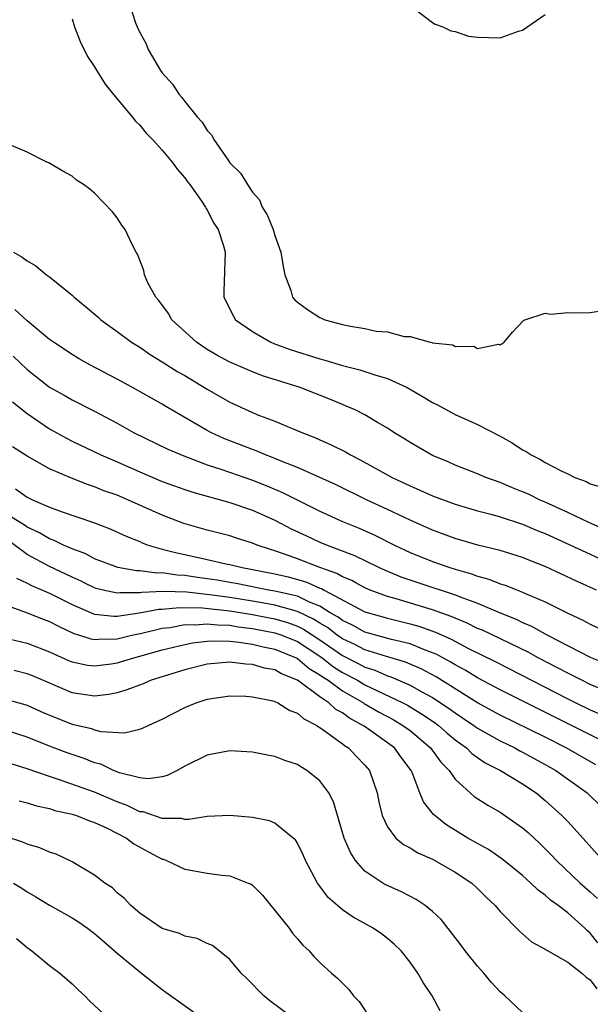
# Model space of a CAD drawing. Units: inches. Extents: x 2556000 to 2559000, y 1548000 to 1551000.
# Drawn here: x 2557224 to 2557275, y 1549646 to 1549734 of the extents above; entities that cross this region are included whole.
import ezdxf

# ---------------------------------------------------------------- set-up
doc = ezdxf.new("R2010")
doc.units = ezdxf.units.IN
doc.header["$MEASUREMENT"] = 0
doc.layers.add('LD25561548_2ft', color=135, linetype='Continuous')

msp = doc.modelspace()

# ---------------------------------------------------------------- linework, layer by layer
at = {"layer": 'LD25561548_2ft'}
for points, elevation in [([(2557234.089, 1549735), (2557234.64, 1549733.36), (2557234.776, 1549733), (2557235, 1549732.508), (2557235.548, 1549731.549), (2557235.761, 1549731), (2557236.86, 1549729.14), (2557237, 1549728.929), (2557237.922, 1549727.922), (2557238.489, 1549727), (2557238.739, 1549726.739), (2557239, 1549726.387), (2557240.113, 1549725), (2557240.544, 1549724.544), (2557241, 1549723.793), (2557241.399, 1549723.399), (2557241.569, 1549723), (2557242.842, 1549721.158), (2557243, 1549720.944), (2557243.99, 1549719.99), (2557244.558, 1549719), (2557245, 1549718.323), (2557245.636, 1549717.636), (2557245.883, 1549717), (2557246.319, 1549716.319), (2557246.843, 1549715), (2557247, 1549714.493), (2557247.532, 1549713), (2557247.729, 1549711.729), (2557247.88, 1549711), (2557248.407, 1549709.593), (2557248.562, 1549709), (2557248.761, 1549708.761), (2557249, 1549708.551), (2557249.906, 1549707.906), (2557251, 1549707.188), (2557251.144, 1549707.144), (2557251.447, 1549707), (2557253, 1549706.583), (2557253.552, 1549706.448), (2557255, 1549706.239), (2557256.004, 1549705.996), (2557257, 1549705.938), (2557258.483, 1549705.517), (2557259, 1549705.527), (2557260.802, 1549705), (2557260.972, 1549704.972), (2557261, 1549704.955), (2557262.788, 1549704.789), (2557263, 1549704.642), (2557264.664, 1549704.664), (2557265, 1549704.456), (2557266.844, 1549704.844), (2557267, 1549704.787), (2557267.359, 1549705), (2557268.101, 1549705.899), (2557269.066, 1549706.934), (2557269.185, 1549707), (2557271, 1549707.598), (2557271.506, 1549707.506), (2557273, 1549707.655), (2557273.615, 1549707.615), (2557275, 1549707.653), (2557275.765, 1549707.765)], 7048), ([(2557259.391, 1549734.609), (2557261, 1549733.376), (2557261.226, 1549733.226), (2557261.915, 1549733), (2557262.632, 1549732.632), (2557263, 1549732.58), (2557264.184, 1549732.184), (2557265, 1549732.095), (2557267, 1549732.034), (2557268.621, 1549732.621), (2557269, 1549732.708), (2557271, 1549734.093)], 7046), ([(2557229, 1549733.704), (2557229.224, 1549733), (2557229.711, 1549731.711), (2557230.369, 1549730.369), (2557231, 1549729.462), (2557231.265, 1549729), (2557231.926, 1549727.926), (2557232.67, 1549727), (2557234.33, 1549725), (2557234.62, 1549724.62), (2557235, 1549724.264), (2557235.576, 1549723.577), (2557236.147, 1549723), (2557237, 1549722.058), (2557237.886, 1549721), (2557238.341, 1549720.341), (2557239, 1549719.605), (2557239.244, 1549719.244), (2557239.437, 1549719), (2557240.503, 1549717.496), (2557240.838, 1549717), (2557240.89, 1549716.89), (2557241, 1549716.726), (2557241.584, 1549715.584), (2557241.955, 1549715), (2557242.427, 1549713.573), (2557242.582, 1549713), (2557242.471, 1549709.529), (2557242.47, 1549709), (2557243.316, 1549707.316), (2557243.514, 1549707), (2557245, 1549705.948), (2557246.654, 1549705), (2557246.896, 1549704.896), (2557248.366, 1549704.366), (2557251, 1549703.531), (2557251.428, 1549703.428), (2557253, 1549702.943), (2557254.556, 1549702.556), (2557255.879, 1549702.121), (2557257, 1549701.797), (2557258.758, 1549701), (2557260.167, 1549700.167), (2557261, 1549699.654), (2557261.439, 1549699.439), (2557263, 1549698.602), (2557265, 1549697.702), (2557267, 1549696.666), (2557268.072, 1549696.072), (2557269, 1549695.465), (2557269.319, 1549695.319), (2557269.757, 1549695), (2557270.585, 1549694.585), (2557271, 1549694.343), (2557272.408, 1549693.592), (2557273, 1549693.324), (2557273.645, 1549693), (2557274.637, 1549692.637), (2557275, 1549692.424), (2557276.108, 1549692.108)], 7050), ([(2557276.353, 1549688.354), (2557274.876, 1549689), (2557273, 1549689.894), (2557271, 1549690.812), (2557270.553, 1549691), (2557269.511, 1549691.511), (2557269, 1549691.736), (2557268.091, 1549692.091), (2557267, 1549692.553), (2557265.719, 1549693), (2557265, 1549693.318), (2557263, 1549694.108), (2557262.384, 1549694.384), (2557261, 1549694.948), (2557259, 1549696.107), (2557258.462, 1549696.462), (2557257.572, 1549697), (2557257, 1549697.381), (2557256.118, 1549697.882), (2557255, 1549698.555), (2557254.115, 1549699), (2557253.345, 1549699.345), (2557253, 1549699.468), (2557251.928, 1549699.928), (2557249.241, 1549701), (2557246.001, 1549702.001), (2557245, 1549702.378), (2557243.164, 1549703.164), (2557243, 1549703.246), (2557241.861, 1549703.861), (2557241, 1549704.373), (2557240.051, 1549705), (2557237.866, 1549707), (2557237.557, 1549707.557), (2557236.703, 1549708.703), (2557236.417, 1549709), (2557235.726, 1549710.274), (2557235.414, 1549711), (2557235.364, 1549711.364), (2557235, 1549712.285), (2557234.818, 1549712.818), (2557234.685, 1549713), (2557234.321, 1549713.68), (2557233.716, 1549715), (2557233.41, 1549715.41), (2557233, 1549716.041), (2557232.582, 1549716.582), (2557231, 1549718.247), (2557230.58, 1549718.58), (2557229.996, 1549719), (2557229.393, 1549719.393), (2557229, 1549719.75), (2557228.18, 1549720.18), (2557226.929, 1549720.93), (2557226.753, 1549721), (2557225, 1549721.863), (2557223, 1549722.747)], 7052), ([(2557223.803, 1549713), (2557224.569, 1549712.569), (2557225, 1549712.222), (2557225.782, 1549711.782), (2557226.734, 1549711), (2557227, 1549710.802), (2557229, 1549709.184), (2557229.195, 1549709), (2557230.191, 1549708.191), (2557231.27, 1549707.27), (2557231.561, 1549707), (2557233, 1549705.968), (2557234.283, 1549705), (2557235, 1549704.559), (2557235.929, 1549703.929), (2557237, 1549703.279), (2557238.389, 1549702.389), (2557239, 1549702.044), (2557241, 1549700.836), (2557243, 1549699.696), (2557245, 1549698.77), (2557245.395, 1549698.604), (2557247, 1549697.994), (2557249.383, 1549697), (2557250.556, 1549696.556), (2557251, 1549696.348), (2557251.941, 1549695.941), (2557253.271, 1549695.271), (2557253.721, 1549695), (2557254.581, 1549694.582), (2557257.417, 1549693), (2557259, 1549692.25), (2557259.883, 1549691.883), (2557261, 1549691.368), (2557263, 1549690.618), (2557265, 1549690.028), (2557266.296, 1549689.704), (2557267, 1549689.503), (2557269, 1549688.869), (2557270.295, 1549688.295), (2557271, 1549688.02), (2557275, 1549686.189), (2557277, 1549685.248)], 7054), ([(2557275.545, 1549683), (2557274.103, 1549683.65), (2557273.79, 1549683.791), (2557271, 1549685.109), (2557269.634, 1549685.633), (2557269, 1549685.912), (2557267, 1549686.514), (2557265.007, 1549686.993), (2557263, 1549687.579), (2557261, 1549688.323), (2557259, 1549689.222), (2557257, 1549690.171), (2557255.199, 1549691), (2557252.369, 1549692.369), (2557249, 1549693.873), (2557247.552, 1549694.448), (2557246.781, 1549694.781), (2557246.172, 1549695), (2557245.353, 1549695.353), (2557245, 1549695.477), (2557242.472, 1549696.472), (2557241.321, 1549697), (2557241, 1549697.172), (2557237.307, 1549699.307), (2557237, 1549699.499), (2557234.353, 1549701), (2557233, 1549701.741), (2557230.58, 1549703), (2557229.566, 1549703.566), (2557229, 1549703.903), (2557227.331, 1549705), (2557227, 1549705.246), (2557225, 1549706.892), (2557223.92, 1549707.92)], 7056), ([(2557223.767, 1549703.768), (2557225, 1549702.581), (2557227, 1549701.029), (2557228.304, 1549700.304), (2557229, 1549699.899), (2557231, 1549698.886), (2557233, 1549697.814), (2557234.444, 1549697), (2557237.51, 1549695.51), (2557238.91, 1549694.91), (2557241, 1549694.138), (2557242.278, 1549693.722), (2557245, 1549692.774), (2557246.272, 1549692.272), (2557247.673, 1549691.673), (2557251, 1549690.013), (2557253, 1549689.096), (2557254.489, 1549688.489), (2557255.877, 1549687.877), (2557257.623, 1549687), (2557259, 1549686.352), (2557261, 1549685.54), (2557262.535, 1549685), (2557263, 1549684.857), (2557264.455, 1549684.455), (2557265, 1549684.237), (2557265.985, 1549683.985), (2557266.805, 1549683.65), (2557267, 1549683.57), (2557267.443, 1549683.443), (2557268.537, 1549683), (2557269, 1549682.83), (2557269.324, 1549682.676), (2557271, 1549681.967), (2557273, 1549680.954), (2557274.343, 1549680.343), (2557275, 1549679.981), (2557277.076, 1549679)], 7058), ([(2557223.71, 1549699.71), (2557225, 1549698.676), (2557227, 1549697.333), (2557228.492, 1549696.492), (2557229, 1549696.233), (2557231.556, 1549695), (2557233, 1549694.378), (2557235, 1549693.489), (2557237, 1549692.65), (2557239, 1549691.946), (2557239.711, 1549691.711), (2557243, 1549690.795), (2557245, 1549690.092), (2557247, 1549689.2), (2557248.451, 1549688.451), (2557249.809, 1549687.809), (2557251, 1549687.267), (2557251.635, 1549687), (2557254.075, 1549686.075), (2557256.26, 1549685), (2557257, 1549684.672), (2557258.188, 1549684.188), (2557259.681, 1549683.681), (2557259.775, 1549683.65), (2557263, 1549682.597), (2557263.691, 1549682.309), (2557265, 1549681.833), (2557267, 1549680.983), (2557268.422, 1549680.422), (2557269, 1549680.13), (2557269.796, 1549679.796), (2557271.215, 1549679), (2557275, 1549677.064), (2557276.474, 1549676.474)], 7060), ([(2557277, 1549673.785), (2557275, 1549674.636), (2557274.248, 1549675), (2557273.427, 1549675.426), (2557273, 1549675.622), (2557272.105, 1549676.105), (2557270.366, 1549677), (2557269.488, 1549677.488), (2557265.435, 1549679.435), (2557265, 1549679.611), (2557264.074, 1549680.074), (2557263, 1549680.51), (2557262.666, 1549680.666), (2557261, 1549681.267), (2557257.763, 1549682.237), (2557257, 1549682.438), (2557255.466, 1549683), (2557255, 1549683.202), (2557254.196, 1549683.65), (2557253.845, 1549683.845), (2557253, 1549684.193), (2557252.492, 1549684.492), (2557251.004, 1549685), (2557249, 1549685.778), (2557247.766, 1549686.234), (2557247, 1549686.497), (2557246.607, 1549686.607), (2557245.429, 1549687), (2557245, 1549687.179), (2557243.603, 1549687.604), (2557243, 1549687.817), (2557241, 1549688.336), (2557238.922, 1549688.922), (2557237, 1549689.646), (2557233.992, 1549691), (2557233, 1549691.418), (2557231.828, 1549691.828), (2557231, 1549692.171), (2557230.367, 1549692.367), (2557228.93, 1549692.93), (2557227, 1549693.775), (2557225, 1549694.907), (2557223.711, 1549695.711)], 7062), ([(2557223.985, 1549691.985), (2557225, 1549691.266), (2557225.55, 1549691), (2557227, 1549690.367), (2557228.018, 1549689.982), (2557230.977, 1549688.977), (2557232.424, 1549688.424), (2557233.795, 1549687.795), (2557235, 1549687.31), (2557235.21, 1549687.21), (2557235.756, 1549687), (2557237, 1549686.648), (2557238.306, 1549686.306), (2557239, 1549686.173), (2557241, 1549685.735), (2557242.658, 1549685.342), (2557243, 1549685.275), (2557244.086, 1549685), (2557244.872, 1549684.872), (2557247, 1549684.459), (2557248.18, 1549684.18), (2557249.743, 1549683.743), (2557249.955, 1549683.65), (2557251, 1549683.188), (2557251.14, 1549683.14), (2557251.379, 1549683), (2557255, 1549681.067), (2557257, 1549680.502), (2557259, 1549680.024), (2557259.797, 1549679.797), (2557261.269, 1549679.269), (2557262.649, 1549678.649), (2557264.135, 1549677.865), (2557266.628, 1549676.628), (2557273, 1549673.359), (2557273.725, 1549673), (2557275, 1549672.374), (2557275.962, 1549671.962)], 7064), ([(2557277.11, 1549669.11), (2557275, 1549670.149), (2557267, 1549674.157), (2557265, 1549675.229), (2557263.9, 1549675.9), (2557263, 1549676.38), (2557262.618, 1549676.618), (2557261.312, 1549677.313), (2557261, 1549677.449), (2557260.294, 1549677.707), (2557259, 1549678.232), (2557257.366, 1549678.634), (2557255, 1549679.278), (2557253.888, 1549679.888), (2557253, 1549680.295), (2557252.607, 1549680.607), (2557251.924, 1549681), (2557251, 1549681.575), (2557250.062, 1549681.938), (2557249, 1549682.452), (2557247, 1549682.91), (2557246.429, 1549683), (2557243.577, 1549683.577), (2557243.168, 1549683.65), (2557241.878, 1549683.878), (2557241, 1549684.016), (2557240.125, 1549684.125), (2557239, 1549684.303), (2557238.329, 1549684.329), (2557237, 1549684.525), (2557236.507, 1549684.507), (2557235, 1549684.705), (2557234.704, 1549684.704), (2557233.062, 1549685), (2557231, 1549685.791), (2557230.216, 1549686.216), (2557229, 1549686.666), (2557228.23, 1549687), (2557227.409, 1549687.409), (2557227, 1549687.544), (2557226.09, 1549688.09), (2557225, 1549688.582), (2557224.76, 1549688.76), (2557223, 1549689.869)], 7066), ([(2557275.501, 1549667.501), (2557272.849, 1549669), (2557271, 1549669.942), (2557267, 1549671.899), (2557265, 1549673.005), (2557261.318, 1549675.318), (2557260.002, 1549676.002), (2557258.595, 1549676.595), (2557256.9, 1549677.1), (2557255, 1549677.696), (2557254.147, 1549678.147), (2557253, 1549678.666), (2557252.519, 1549679), (2557251.672, 1549679.672), (2557251, 1549680.059), (2557250.433, 1549680.433), (2557249, 1549681.111), (2557247, 1549681.674), (2557246.199, 1549681.801), (2557245, 1549682.024), (2557243, 1549682.34), (2557241.431, 1549682.569), (2557239.193, 1549682.807), (2557237.122, 1549682.878), (2557235.196, 1549682.804), (2557235, 1549682.768), (2557233.233, 1549682.767), (2557233, 1549682.731), (2557231.743, 1549683), (2557231.145, 1549683.145), (2557231, 1549683.193), (2557230.077, 1549683.65), (2557229.791, 1549683.791), (2557229, 1549684.144), (2557228.429, 1549684.429), (2557227, 1549685.101), (2557225, 1549686.165), (2557223.38, 1549687.38)], 7068), ([(2557224.07, 1549684.07), (2557224.963, 1549683.65), (2557225, 1549683.633), (2557225.405, 1549683.405), (2557227, 1549682.734), (2557229, 1549681.719), (2557230.897, 1549680.897), (2557231, 1549680.868), (2557232.689, 1549680.689), (2557233, 1549680.696), (2557234.995, 1549680.995), (2557236.691, 1549681.309), (2557237, 1549681.319), (2557238.539, 1549681.461), (2557240.582, 1549681.418), (2557243, 1549681.15), (2557245, 1549680.827), (2557246.535, 1549680.535), (2557247, 1549680.443), (2557248.124, 1549680.125), (2557249, 1549679.803), (2557249.546, 1549679.546), (2557251, 1549678.589), (2557253, 1549677.197), (2557254.456, 1549676.457), (2557255, 1549676.163), (2557255.888, 1549675.887), (2557257, 1549675.393), (2557257.302, 1549675.302), (2557259, 1549674.564), (2557259.992, 1549674.008), (2557261, 1549673.473), (2557262.486, 1549672.486), (2557263, 1549672.104), (2557263.669, 1549671.669), (2557264.651, 1549671), (2557265, 1549670.742), (2557267, 1549669.614), (2557268.291, 1549669), (2557268.747, 1549668.748), (2557269, 1549668.627), (2557271, 1549667.534), (2557271.942, 1549667), (2557274.734, 1549665), (2557274.873, 1549664.873), (2557275.887, 1549663.887)], 7070), ([(2557223, 1549681.738), (2557225, 1549680.99), (2557226.425, 1549680.425), (2557227, 1549680.214), (2557227.792, 1549679.792), (2557229.147, 1549679.147), (2557229.656, 1549679), (2557230.666, 1549678.666), (2557231, 1549678.609), (2557231.35, 1549678.65), (2557233, 1549678.688), (2557234.297, 1549679), (2557235.186, 1549679.186), (2557237, 1549679.627), (2557237.699, 1549679.699), (2557239, 1549679.939), (2557239.921, 1549679.921), (2557241, 1549680.019), (2557241.908, 1549679.908), (2557243, 1549679.885), (2557243.755, 1549679.755), (2557245, 1549679.609), (2557247, 1549679.218), (2557247.633, 1549679), (2557249, 1549678.431), (2557251, 1549677.13), (2557251.186, 1549677), (2557252.201, 1549676.201), (2557253, 1549675.705), (2557254.33, 1549675), (2557255, 1549674.601), (2557258.359, 1549673), (2557258.778, 1549672.778), (2557260.033, 1549672.033), (2557261.224, 1549671.224), (2557261.525, 1549671), (2557262.309, 1549670.31), (2557263, 1549669.729), (2557264.006, 1549669), (2557264.499, 1549668.499), (2557265, 1549668.145), (2557265.681, 1549667.68), (2557267.045, 1549667), (2557269, 1549665.812), (2557270.206, 1549665), (2557271, 1549664.342), (2557272.487, 1549663), (2557273, 1549662.467), (2557274.65, 1549660.65), (2557276.109, 1549659)], 7072), ([(2557223, 1549678.771), (2557225, 1549678.303), (2557227, 1549677.533), (2557228.735, 1549676.735), (2557229, 1549676.628), (2557230.352, 1549676.352), (2557231, 1549676.279), (2557232.469, 1549676.469), (2557233, 1549676.552), (2557234.485, 1549677), (2557235, 1549677.131), (2557237, 1549677.696), (2557239, 1549678.19), (2557239.68, 1549678.32), (2557241, 1549678.482), (2557241.49, 1549678.51), (2557243, 1549678.467), (2557243.579, 1549678.421), (2557245, 1549678.202), (2557245.957, 1549677.957), (2557247, 1549677.759), (2557248.881, 1549677), (2557249, 1549676.939), (2557250.052, 1549676.052), (2557251, 1549675.498), (2557251.278, 1549675.278), (2557251.727, 1549675), (2557253, 1549674.068), (2557254.855, 1549673), (2557254.938, 1549672.939), (2557256.203, 1549672.203), (2557257.506, 1549671.506), (2557258.372, 1549671), (2557259, 1549670.532), (2557260.83, 1549669), (2557261.742, 1549667.742), (2557262.463, 1549667), (2557263, 1549666.226), (2557264.696, 1549664.696), (2557265.909, 1549663.909), (2557267, 1549663.294), (2557269, 1549661.897), (2557269.475, 1549661.476), (2557270.517, 1549660.517), (2557271.517, 1549659.518), (2557271.995, 1549659), (2557274.101, 1549657), (2557275, 1549656.23), (2557275.643, 1549655.643)], 7074), ([(2557275.682, 1549651.682), (2557275, 1549652.559), (2557274.759, 1549652.759), (2557274.529, 1549653), (2557273, 1549654.361), (2557272.165, 1549655), (2557271.476, 1549655.476), (2557271, 1549655.915), (2557270.365, 1549656.365), (2557269.735, 1549657), (2557269, 1549657.661), (2557267.162, 1549659.162), (2557265.972, 1549659.972), (2557265, 1549660.501), (2557264.122, 1549661), (2557262.19, 1549662.19), (2557261.193, 1549663), (2557261.092, 1549663.092), (2557260.203, 1549664.203), (2557259.88, 1549665), (2557259.186, 1549666.814), (2557259.098, 1549667), (2557258.195, 1549668.195), (2557257.609, 1549669), (2557257, 1549669.455), (2557255.424, 1549670.576), (2557254.918, 1549670.918), (2557254.821, 1549671), (2557253.633, 1549671.633), (2557253, 1549672.104), (2557252.414, 1549672.414), (2557251.778, 1549673), (2557251, 1549673.529), (2557249, 1549675.022), (2557247.581, 1549675.581), (2557247, 1549675.918), (2557246.084, 1549676.084), (2557245, 1549676.41), (2557244.432, 1549676.432), (2557243, 1549676.598), (2557241, 1549676.423), (2557239, 1549675.93), (2557237.46, 1549675.46), (2557236.018, 1549675), (2557235.308, 1549674.692), (2557233.86, 1549674.14), (2557233, 1549673.895), (2557232.253, 1549673.747), (2557231, 1549673.605), (2557229, 1549673.889), (2557225.415, 1549675.415), (2557225, 1549675.577), (2557223.856, 1549675.856)], 7076), ([(2557223, 1549673.36), (2557225, 1549672.791), (2557226.233, 1549672.233), (2557227, 1549671.904), (2557229, 1549671.101), (2557230.706, 1549670.706), (2557231, 1549670.599), (2557231.535, 1549670.465), (2557233.654, 1549670.346), (2557235, 1549670.66), (2557235.255, 1549670.745), (2557235.762, 1549671), (2557237, 1549671.54), (2557239, 1549672.579), (2557239.999, 1549673), (2557241, 1549673.321), (2557243, 1549673.624), (2557244.422, 1549673.578), (2557245, 1549673.545), (2557246.829, 1549673.171), (2557247, 1549673.125), (2557247.27, 1549673), (2557248.331, 1549672.331), (2557249, 1549672.09), (2557249.563, 1549671.564), (2557250.718, 1549671), (2557250.875, 1549670.875), (2557251, 1549670.814), (2557251.593, 1549670.407), (2557253, 1549669.363), (2557253.197, 1549669.197), (2557253.529, 1549669), (2557254.243, 1549668.243), (2557255, 1549667.48), (2557255.402, 1549667), (2557256.081, 1549665), (2557256.224, 1549664.224), (2557256.515, 1549663), (2557257, 1549661.984), (2557257.726, 1549661), (2557258.414, 1549660.414), (2557259, 1549660.118), (2557259.681, 1549659.681), (2557261, 1549659.109), (2557261.202, 1549659), (2557263, 1549657.971), (2557264.477, 1549657), (2557265, 1549656.518), (2557265.75, 1549655.751), (2557266.573, 1549655), (2557267, 1549654.48), (2557268.72, 1549652.72), (2557269.797, 1549651.797), (2557271, 1549651.138), (2557271.075, 1549651.075), (2557273, 1549649.984), (2557274.254, 1549649), (2557274.647, 1549648.648), (2557275, 1549648.409), (2557275.601, 1549647.601)], 7078), ([(2557269, 1549645.5), (2557267.428, 1549647), (2557267, 1549647.336), (2557266.206, 1549648.206), (2557265.557, 1549649), (2557265, 1549649.616), (2557263.909, 1549651), (2557263.525, 1549651.525), (2557263, 1549652.174), (2557261.761, 1549653.76), (2557261, 1549654.472), (2557260.355, 1549655), (2557259.552, 1549655.552), (2557258.232, 1549656.232), (2557256.851, 1549656.851), (2557256.598, 1549657), (2557255, 1549658.068), (2557254.17, 1549659), (2557253.71, 1549659.71), (2557253.163, 1549661), (2557252.209, 1549664.21), (2557251.791, 1549665), (2557251, 1549666.082), (2557249.84, 1549667), (2557249.311, 1549667.312), (2557249, 1549667.523), (2557247.882, 1549667.882), (2557247, 1549668.237), (2557246.345, 1549668.345), (2557245, 1549668.616), (2557243, 1549668.734), (2557241, 1549668.356), (2557239, 1549667.385), (2557238.311, 1549667), (2557237.448, 1549666.552), (2557237, 1549666.426), (2557235.746, 1549666.254), (2557235, 1549666.328), (2557233.204, 1549666.796), (2557232.678, 1549667), (2557231.542, 1549667.543), (2557231, 1549667.671), (2557230.059, 1549668.059), (2557229, 1549668.403), (2557228.564, 1549668.564), (2557227, 1549669.161), (2557225, 1549669.963), (2557223, 1549670.61)], 7080), ([(2557261.662, 1549645.662), (2557260.962, 1549647), (2557260.174, 1549648.174), (2557259.702, 1549649), (2557259, 1549649.976), (2557258.204, 1549651), (2557257.586, 1549651.586), (2557257, 1549652.077), (2557256.48, 1549652.48), (2557255.723, 1549653), (2557253.966, 1549653.966), (2557253, 1549654.639), (2557252.559, 1549655), (2557251.726, 1549655.726), (2557251, 1549656.713), (2557250.869, 1549656.869), (2557250.787, 1549657), (2557249.732, 1549659), (2557249.51, 1549659.51), (2557249, 1549660.546), (2557248.825, 1549660.825), (2557248.639, 1549661), (2557247, 1549662.326), (2557246.516, 1549662.516), (2557245, 1549662.828), (2557243, 1549662.985), (2557241, 1549662.905), (2557239.364, 1549662.636), (2557239, 1549662.651), (2557238.725, 1549662.725), (2557237, 1549662.721), (2557235.309, 1549663.309), (2557235, 1549663.335), (2557233.895, 1549663.894), (2557233, 1549664.213), (2557231, 1549665.062), (2557227.797, 1549666.203), (2557227, 1549666.454), (2557225, 1549667.151), (2557223.577, 1549667.577)], 7082), ([(2557224.309, 1549664.309), (2557225, 1549664.136), (2557225.85, 1549663.85), (2557227, 1549663.61), (2557227.454, 1549663.454), (2557229, 1549663.113), (2557229.375, 1549663), (2557230.536, 1549662.535), (2557231, 1549662.391), (2557232.125, 1549661.875), (2557233.83, 1549661), (2557234.479, 1549660.479), (2557235.769, 1549659.769), (2557237, 1549659.136), (2557237.109, 1549659.109), (2557237.383, 1549659), (2557239, 1549658.242), (2557241, 1549657.887), (2557242.29, 1549657.71), (2557243, 1549657.653), (2557244.643, 1549657), (2557244.889, 1549656.889), (2557245, 1549656.809), (2557245.915, 1549655.916), (2557248.256, 1549653), (2557248.558, 1549652.557), (2557249, 1549652.055), (2557249.479, 1549651.479), (2557250.032, 1549651), (2557250.472, 1549650.472), (2557251, 1549649.94), (2557252.034, 1549649), (2557252.571, 1549648.571), (2557253.563, 1549647.563), (2557253.993, 1549647), (2557254.499, 1549646.499), (2557255.462, 1549645)], 7084), ([(2557248.62, 1549645), (2557246.545, 1549646.545), (2557246.012, 1549647), (2557244.524, 1549648.524), (2557244.022, 1549649), (2557243, 1549650.221), (2557241.45, 1549651.45), (2557241, 1549651.648), (2557240.093, 1549652.093), (2557239, 1549652.294), (2557238.527, 1549652.527), (2557237, 1549652.96), (2557235, 1549654.32), (2557234.225, 1549655), (2557233.641, 1549655.641), (2557233, 1549656.145), (2557232.571, 1549656.571), (2557231.912, 1549657), (2557231, 1549657.695), (2557229, 1549658.895), (2557227.57, 1549659.57), (2557227, 1549659.756), (2557226.142, 1549660.142), (2557225, 1549660.453), (2557224.635, 1549660.635), (2557223, 1549661.165)], 7086), ([(2557223.782, 1549657), (2557224.535, 1549656.535), (2557225, 1549656.214), (2557225.785, 1549655.784), (2557227, 1549655.029), (2557229, 1549653.902), (2557229.554, 1549653.554), (2557230.365, 1549653), (2557231, 1549652.535), (2557231.805, 1549651.805), (2557232.762, 1549651), (2557233, 1549650.778), (2557235, 1549649.114), (2557235.169, 1549649), (2557237, 1549647.543), (2557237.329, 1549647.329), (2557240.823, 1549644.823)], 7088), ([(2557224.067, 1549652.067), (2557225, 1549651.291), (2557225.41, 1549651), (2557227, 1549649.679), (2557227.92, 1549649), (2557229, 1549648.059), (2557229.53, 1549647.53), (2557230.122, 1549647), (2557230.547, 1549646.547), (2557232.186, 1549645)], 7090)]:
    msp.add_lwpolyline(points, dxfattribs=dict(at, elevation=elevation))

doc.saveas('drawing.dxf')
